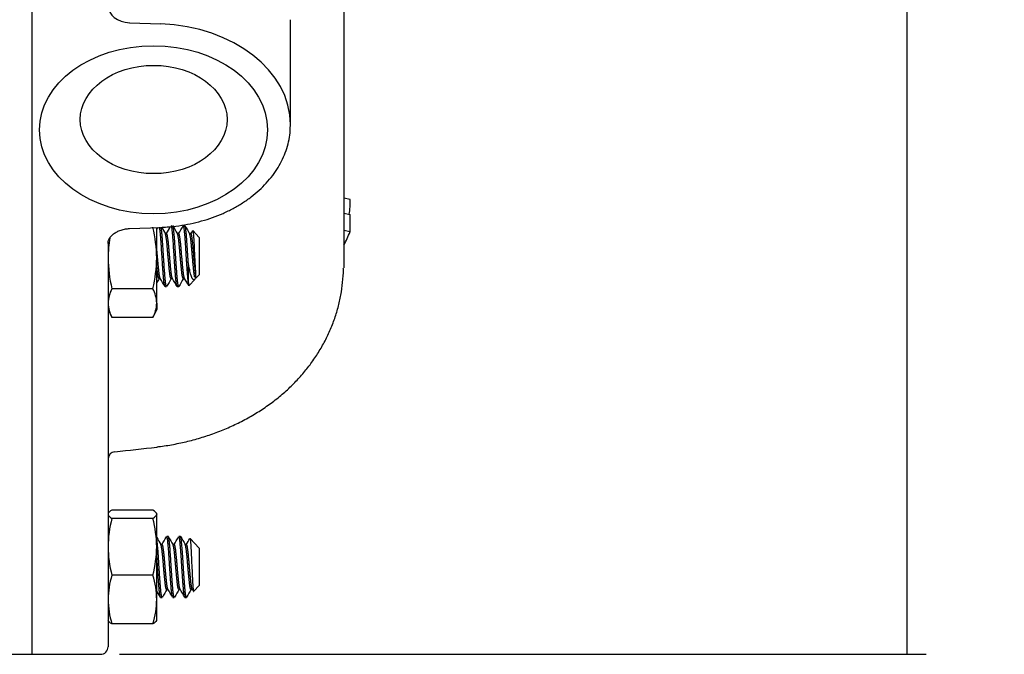
# Model space of a CAD drawing. Units: millimetres. Extents: x 0 to 598, y 0 to 420.
# Drawn here: x 307 to 372, y 233 to 275 of the extents above; entities that cross this region are included whole.
import ezdxf

# ---------------------------------------------------------------- set-up
doc = ezdxf.new("R2010")
doc.units = ezdxf.units.MM
for name, color, linetype in [('1802000', 7, 'Continuous'), ('3314001', 7, 'Continuous'), ('3316003', 7, 'Continuous'), ('Default', 7, 'Continuous')]:
    doc.layers.add(name, color=color, linetype=linetype)
doc.styles.add('SEACAD_Solid_Edge_ISO', font='seiso.ttf')
doc.dimstyles.new('ANSI_(mm)_Dual_Dimension', dxfattribs={"dimtxt": 2.5, "dimasz": 2.5, "dimexe": 1.25, "dimexo": 1.25, "dimgap": 1.25, "dimtad": 0, "dimtih": 1, "dimtoh": 1, "dimdsep": 46, "dimtxsty": 'SEACAD_Solid_Edge_ISO', "dimblk1": '_SE_FILLED', "dimblk2": '_SE_FILLED', "dimsah": 1, "dimcen": 1.25, "dimadec": 0, "dimazin": 0, "dimtfac": 1, "dimtofl": 0, "dimtmove": 0, "dimatfit": 3, "dimfxl": 1, "dimtolj": 1, "dimarcsym": 0})

# ---------------------------------------------------------------- blocks, each defined once
blk = doc.blocks.new('SE1')
at = {"layer": '1802000', "color": 7, "linetype": 'Continuous'}
for p, q in [((328.423, 284.691), (328.423, 273.587)), ((307.923, 236.032), (307.923, 281.435)), ((307.923, 236.032), (307.923, 281.435)), ((314.344, 274.34), (316.394, 274.261)), ((324.923, 267.634), (324.923, 274.537)), ((328.423, 273.587), (328.423, 258.204)), ((328.423, 262.81), (328.842, 262.719)), ((328.423, 261.81), (328.843, 261.718)), ((328.843, 260.594), (328.843, 261.718)), ((314.337, 260.797), (316.387, 260.876)), ((328.423, 260.689), (328.843, 260.594)), ((312.923, 259.824), (312.923, 236.37)), ((307.923, 232.788), (307.923, 236.032)), ((307.923, 232.788), (307.923, 236.032)), ((312.923, 236.37), (312.923, 233.288)), ((304.423, 232.788), (307.923, 232.788)), ((307.923, 232.788), (312.423, 232.788))]:
    blk.add_line(p, q, dxfattribs=at)
for centre, radius, start, end in [((324.792, 262.47), 4.057, 349.37966, 3.51339), ((318.602, 264.661), 11.019, 333.26918, 338.34303), ((179.149, 1449.194), 1210.55, 276.365705, 276.497533), ((313.401, 245.628), 0.48, 94.12663, 176.20205), ((312.423, 233.288), 0.5, 270, 0)]:
    blk.add_arc(centre, radius, start, end, dxfattribs=at)
for centre, major_axis, start_param, end_param in [((314.423, 275.444), (-1.5, 0), 0, 1.518436), ((315.923, 267.634), (-9, 0), 3.141593, 4.660029), ((315.923, 267.634), (-9, 0), 3.131571, 3.141593)]:
    blk.add_ellipse(centre, major_axis=major_axis, ratio=0.737277, start_param=start_param, end_param=end_param, dxfattribs=at)
for centre, major_axis in [((315.91, 267.296), (7.5, 0)), ((315.923, 267.972), (-4.831, 0))]:
    blk.add_ellipse(centre, major_axis=major_axis, ratio=0.737277, dxfattribs=at)
for points, knots in [([(316.387, 260.876), (316.539, 260.883), (316.91, 260.902), (317.579, 260.974), (318.335, 261.105), (319.08, 261.286), (319.8, 261.515), (320.492, 261.79), (321.15, 262.11), (321.769, 262.472), (322.343, 262.873), (322.87, 263.312), (323.344, 263.783), (323.762, 264.285), (324.119, 264.812), (324.414, 265.36), (324.645, 265.927), (324.807, 266.502), (324.903, 267.061), (324.913, 267.391), (324.917, 267.564)], [0, 0, 0, 0, 0.030807, 0.088718, 0.146656, 0.204611, 0.262584, 0.320577, 0.378584, 0.436596, 0.494596, 0.552558, 0.610452, 0.668238, 0.725874, 0.783322, 0.840553, 0.897561, 0.954366, 1, 1, 1, 1]), ([(312.923, 259.821), (312.923, 259.844), (312.924, 259.885), (312.94, 259.983), (312.988, 260.116), (313.102, 260.288), (313.275, 260.452), (313.504, 260.596), (313.771, 260.706), (314.06, 260.777), (314.24, 260.789), (314.338, 260.794)], [0, 0, 0, 0, 0.047142, 0.10042, 0.236869, 0.362692, 0.498419, 0.62955, 0.759063, 0.889762, 1, 1, 1, 1]), ([(316.134, 246.44), (316.225, 246.449), (316.606, 246.487), (317.35, 246.616), (318.293, 246.822), (319.235, 247.09), (320.157, 247.411), (321.057, 247.787), (321.928, 248.217), (322.762, 248.698), (323.553, 249.23), (324.294, 249.806), (324.973, 250.42), (325.591, 251.067), (326.151, 251.746), (326.657, 252.462), (327.103, 253.209), (327.488, 253.984), (327.808, 254.781), (328.062, 255.595), (328.25, 256.423), (328.362, 257.248), (328.41, 257.86), (328.401, 258.155), (328.4, 258.193)], [0, 0, 0, 0, 0.012909, 0.062671, 0.11276, 0.163137, 0.21375, 0.264515, 0.315335, 0.366103, 0.416697, 0.466982, 0.516366, 0.564289, 0.612384, 0.660507, 0.708619, 0.756672, 0.804609, 0.852376, 0.89992, 0.947201, 0.994192, 1, 1, 1, 1])]:
    blk.add_open_spline(points, degree=3, knots=knots, dxfattribs=at)
at = {"layer": '3314001', "color": 7, "linetype": 'Continuous'}
for p, q in [((316.774, 260.462), (316.682, 260.462)), ((317.574, 260.462), (317.482, 260.462)), ((317.973, 260.981), (317.873, 260.981)), ((318.374, 260.462), (318.282, 260.462)), ((318.474, 260.65), (318.364, 260.462)), ((318.923, 260.208), (318.5, 260.661)), ((318.923, 260.208), (318.923, 257.755)), ((318.201, 258.545), (318.201, 257.281)), ((318.686, 257.824), (318.686, 257.501)), ((316.274, 257.501), (316.364, 257.501)), ((317.074, 257.501), (317.165, 257.501)), ((317.874, 257.501), (317.964, 257.501)), ((318.245, 257.029), (318.66, 257.473)), ((318.686, 257.501), (318.923, 257.755)), ((316.673, 256.981), (316.773, 256.981)), ((317.473, 256.981), (317.573, 256.981)), ((316.881, 240.535), (316.781, 240.535)), ((317.681, 240.535), (317.581, 240.535)), ((318.923, 239.761), (318.32, 240.407)), ((316.48, 240.015), (316.39, 240.015)), ((317.28, 240.015), (317.19, 240.015)), ((318.08, 240.015), (317.99, 240.015)), ((318.923, 239.761), (318.923, 237.308)), ((318.571, 236.931), (318.923, 237.308)), ((316.381, 236.535), (316.481, 236.535)), ((316.78, 237.054), (316.871, 237.054)), ((317.181, 236.535), (317.281, 236.535)), ((317.58, 237.054), (317.671, 237.054)), ((317.981, 236.535), (318.08, 236.535)), ((318.38, 237.054), (318.471, 237.054)), ((318.464, 237.067), (318.541, 236.934))]:
    blk.add_line(p, q, dxfattribs=at)
for centre, radius, start, end in [((104.912, 383.678), 244.388, 329.79661, 329.83343), ((499.745, 367.22), 211.918, 210.11908, 210.25596), ((66.182, 406.684), 290.125, 329.73508, 329.84072), ((639.91, 448.223), 373.114, 210.12309, 210.216), ((-48.973, 474.203), 424.305, 329.75197, 329.83202), ((590.111, 418.786), 314.575, 210.11104, 210.2215), ((628.979, 75.399), 361.857, 149.78522, 149.8354), ((95.056, 128.353), 256.236, 30.13523, 30.27146), ((520.28, 138.987), 235.234, 149.74753, 149.88939), ((-34.012, 52.642), 406.561, 30.17376, 30.25931), ((682.081, 45.433), 421.442, 149.78831, 149.86868), ((62.996, 108.786), 295.17, 30.14976, 30.25668), ((321.837, 257.572), 3.647, 184.58363, 186.69711), ((729.017, 480.622), 477.653, 210.18308, 210.24849), ((146.107, 339.617), 197.343, 329.68, 329.85592), ((481.319, 335.902), 190.086, 210.12014, 210.30272), ((72.234, 383.094), 283.751, 329.71495, 329.83779), ((702.493, 464.169), 445.07, 210.16466, 210.24258), ((-28.767, 442.383), 401.559, 329.73627, 329.80284), ((82.796, 100.839), 270.132, 30.15774, 30.25987), ((541.278, 106.12), 259.882, 149.74171, 149.87591), ((143.566, 135.786), 200.723, 30.13324, 30.30674), ((569.87, 89.854), 292.084, 149.73324, 149.85172), ((-79.88, 4.994), 460.325, 30.19935, 30.27494), ((675.597, 28.743), 413.51, 149.74849, 149.83256)]:
    blk.add_arc(centre, radius, start, end, dxfattribs=at)
blk.add_ellipse((318.623, 258.981), major_axis=(-0.051, 1.48), ratio=0.083098, start_param=2.745611, end_param=3.138995, dxfattribs=at)
for points, weights, knots in [([(316.623, 257.134), (316.587, 257.339), (316.556, 257.765), (316.489, 258.681), (316.423, 259.748), (316.369, 260.604), (316.311, 260.887)], [0.933012701892, 0.933012701892, 1, 0.866025403784, 1, 0.889470002274, 0.961316077959], [0, 0, 0, 0.1666667, 0.1666667, 0.5, 0.5, 0.7750024, 0.7750024, 0.7750024]), ([(316.723, 257.134), (316.687, 257.339), (316.656, 257.765), (316.589, 258.681), (316.523, 259.748), (316.468, 260.614), (316.41, 260.892)], [0.933012701892, 0.933012701892, 1, 0.866025403784, 1, 0.888399682567, 0.962724625638], [0, 0, 0, 0.1666667, 0.1666667, 0.5, 0.5, 0.7776654, 0.7776654, 0.7776654]), ([(317.023, 257.614), (316.987, 257.766), (316.956, 258.081), (316.889, 258.759), (316.823, 259.549), (316.759, 260.307), (316.693, 260.442)], [0.933012701892, 0.933012701892, 1, 0.866025403784, 1, 0.870594992299, 0.991172540861], [0, 0, 0, 0.1666667, 0.1666667, 0.5, 0.5, 0.821964, 0.821964, 0.821964]), ([(317.123, 257.614), (317.087, 257.766), (317.056, 258.081), (316.989, 258.759), (316.923, 259.549), (316.856, 260.338), (316.789, 260.449), (316.782, 260.462), (316.774, 260.462)], [0.933012701892, 0.933012701892, 1, 0.866025403784, 1, 0.866025403784, 1, 0.982809395458, 0.970030327026], [0, 0, 0, 0.1666667, 0.1666667, 0.5, 0.5, 0.8333333, 0.8333333, 0.8761041, 0.8761041, 0.8761041]), ([(317.423, 257.134), (317.387, 257.339), (317.356, 257.765), (317.289, 258.681), (317.223, 259.748), (317.156, 260.814), (317.089, 260.964), (317.082, 260.981), (317.074, 260.981)], [0.933012701892, 0.933012701892, 1, 0.866025403784, 1, 0.866025403784, 1, 0.982788480237, 0.969999237844], [0, 0, 0, 0.1666667, 0.1666667, 0.5, 0.5, 0.8333333, 0.8333333, 0.8761562, 0.8761562, 0.8761562]), ([(317.523, 257.134), (317.487, 257.339), (317.456, 257.765), (317.389, 258.681), (317.323, 259.748), (317.256, 260.814), (317.189, 260.964), (317.187, 260.969), (317.186, 260.972)], [0.933012701892, 0.933012701892, 1, 0.866025403784, 1, 0.866025403784, 1, 0.995776296038, 0.991818906373], [0, 0, 0, 0.1666667, 0.1666667, 0.5, 0.5, 0.8333333, 0.8333333, 0.8438421, 0.8438421, 0.8438421]), ([(317.823, 257.614), (317.787, 257.766), (317.756, 258.081), (317.689, 258.759), (317.623, 259.549), (317.556, 260.338), (317.489, 260.449)], [0.933012701892, 0.933012701892, 1, 0.866025403784, 1, 0.866098394567, 0.999854097967], [0, 0, 0, 0.1666667, 0.1666667, 0.5, 0.5, 0.8331517, 0.8331517, 0.8331517]), ([(317.923, 257.614), (317.887, 257.766), (317.856, 258.081), (317.789, 258.759), (317.723, 259.549), (317.656, 260.338), (317.589, 260.449), (317.582, 260.462), (317.574, 260.462)], [0.933012701892, 0.933012701892, 1, 0.866025403784, 1, 0.866025403784, 1, 0.982809395458, 0.970030327026], [0, 0, 0, 0.1666667, 0.1666667, 0.5, 0.5, 0.8333333, 0.8333333, 0.8761041, 0.8761041, 0.8761041]), ([(318.201, 257.281), (318.177, 257.474), (318.156, 257.765), (318.089, 258.681), (318.023, 259.748), (317.956, 260.814), (317.889, 260.964), (317.882, 260.981), (317.874, 260.981)], [0.93910456847, 0.953213634605, 1, 0.866025403784, 1, 0.866025403784, 1, 0.982807415187, 0.970027382916], [0, 0, 0, 0.1225663, 0.1225663, 0.4735398, 0.4735398, 0.8245133, 0.8245133, 0.8695527, 0.8695527, 0.8695527]), ([(318.201, 258.545), (318.159, 259.163), (318.123, 259.748), (318.056, 260.814), (317.989, 260.964), (317.988, 260.968), (317.986, 260.97)], [0.934886151063, 0.921810144234, 1, 0.866025403784, 1, 0.996636336224, 0.993441573632], [0, 0, 0, 0.280098, 0.280098, 0.7600327, 0.7600327, 0.7720823, 0.7720823, 0.7720823]), ([(318.623, 257.614), (318.587, 257.766), (318.556, 258.081), (318.489, 258.759), (318.423, 259.549), (318.357, 260.326), (318.291, 260.447)], [0.933012701892, 0.933012701892, 1, 0.866025403784, 1, 0.867761523094, 0.996572756632], [0, 0, 0, 0.1666667, 0.1666667, 0.5, 0.5, 0.8290138, 0.8290138, 0.8290138]), ([(318.686, 257.824), (318.67, 257.937), (318.656, 258.081), (318.589, 258.759), (318.523, 259.549), (318.456, 260.338), (318.389, 260.449), (318.382, 260.462), (318.374, 260.462)], [0.951553327262, 0.968254529296, 1, 0.866025403784, 1, 0.866025403784, 1, 0.982701258233, 0.969869728537], [0, 0, 0, 0.0865749, 0.0865749, 0.451945, 0.451945, 0.817315, 0.817315, 0.8644914, 0.8644914, 0.8644914]), ([(316.323, 257.614), (316.287, 257.766), (316.256, 258.081), (316.189, 258.759), (316.123, 259.549)], [0.933012701892, 0.933012701892, 1, 0.866025403784, 1], [0, 0, 0, 0.1666667, 0.1666667, 0.5, 0.5, 0.5]), ([(316.223, 257.614), (316.187, 257.766), (316.156, 258.081), (316.14, 258.24), (316.123, 258.427)], [0.933012701892, 0.933012701892, 1, 0.964850064713, 0.948144192489], [0, 0, 0, 0.1666667, 0.1666667, 0.2541209, 0.2541209, 0.2541209]), ([(316.323, 237.874), (316.287, 238.379), (316.256, 238.906), (316.189, 240.041), (316.123, 240.422)], [0.933012701892, 0.933012701892, 1, 0.866025403784, 1], [0, 0, 0, 0.1666667, 0.1666667, 0.5, 0.5, 0.5]), ([(317.023, 237.874), (316.987, 238.379), (316.956, 238.906), (316.889, 240.041), (316.823, 240.422), (316.803, 240.535), (316.781, 240.535)], [0.933012701892, 0.933012701892, 1, 0.866025403784, 1, 0.956472996866, 0.941228967599], [0, 0, 0, 0.1666667, 0.1666667, 0.5, 0.5, 0.6082967, 0.6082967, 0.6082967]), ([(317.123, 237.874), (317.087, 238.379), (317.056, 238.906), (316.989, 240.041), (316.923, 240.422), (316.903, 240.535), (316.881, 240.535)], [0.933012701892, 0.933012701892, 1, 0.866025403784, 1, 0.956472996866, 0.941228967599], [0, 0, 0, 0.1666667, 0.1666667, 0.5, 0.5, 0.6082967, 0.6082967, 0.6082967]), ([(317.823, 237.874), (317.787, 238.379), (317.756, 238.906), (317.689, 240.041), (317.623, 240.422), (317.603, 240.535), (317.581, 240.535)], [0.933012701892, 0.933012701892, 1, 0.866025403784, 1, 0.956472996866, 0.941228967599], [0, 0, 0, 0.1666667, 0.1666667, 0.5, 0.5, 0.6082967, 0.6082967, 0.6082967]), ([(317.923, 237.874), (317.887, 238.379), (317.856, 238.906), (317.789, 240.041), (317.723, 240.422), (317.703, 240.535), (317.681, 240.535)], [0.933012701892, 0.933012701892, 1, 0.866025403784, 1, 0.956472996866, 0.941228967599], [0, 0, 0, 0.1666667, 0.1666667, 0.5, 0.5, 0.6082967, 0.6082967, 0.6082967]), ([(316.623, 238.045), (316.587, 238.42), (316.556, 238.81), (316.489, 239.649), (316.423, 239.932), (316.41, 239.984), (316.397, 240.004)], [0.933012701892, 0.933012701892, 1, 0.866025403784, 1, 0.972301962703, 0.956056563321], [0, 0, 0, 0.1666667, 0.1666667, 0.5, 0.5, 0.5689137, 0.5689137, 0.5689137]), ([(316.723, 238.045), (316.687, 238.42), (316.656, 238.81), (316.589, 239.649), (316.523, 239.932), (316.503, 240.015), (316.481, 240.015)], [0.933012701892, 0.933012701892, 1, 0.866025403784, 1, 0.956261890806, 0.941081765736], [0, 0, 0, 0.1666667, 0.1666667, 0.5, 0.5, 0.6088219, 0.6088219, 0.6088219]), ([(317.423, 238.045), (317.387, 238.42), (317.356, 238.81), (317.289, 239.649), (317.223, 239.932), (317.214, 239.97), (317.204, 239.991)], [0.933012701892, 0.933012701892, 1, 0.866025403784, 1, 0.979651618295, 0.965484358232], [0, 0, 0, 0.1666667, 0.1666667, 0.5, 0.5, 0.5506275, 0.5506275, 0.5506275]), ([(317.523, 238.045), (317.487, 238.42), (317.456, 238.81), (317.389, 239.649), (317.323, 239.932), (317.303, 240.015), (317.281, 240.015)], [0.933012701892, 0.933012701892, 1, 0.866025403784, 1, 0.956261890806, 0.941081765736], [0, 0, 0, 0.1666667, 0.1666667, 0.5, 0.5, 0.6088219, 0.6088219, 0.6088219]), ([(318.223, 238.045), (318.187, 238.42), (318.156, 238.81), (318.089, 239.649), (318.023, 239.932), (318.01, 239.985), (317.997, 240.004)], [0.933012701892, 0.933012701892, 1, 0.866025403784, 1, 0.971986505947, 0.955688006695], [0, 0, 0, 0.1666667, 0.1666667, 0.5, 0.5, 0.5696985, 0.5696985, 0.5696985]), ([(318.323, 238.045), (318.287, 238.42), (318.256, 238.81), (318.189, 239.649), (318.123, 239.932), (318.103, 240.015), (318.081, 240.015)], [0.933012701892, 0.933012701892, 1, 0.866025403784, 1, 0.956261890806, 0.941081765736], [0, 0, 0, 0.1666667, 0.1666667, 0.5, 0.5, 0.6088219, 0.6088219, 0.6088219]), ([(316.223, 237.874), (316.187, 238.379), (316.156, 238.906), (316.14, 239.173), (316.123, 239.418)], [0.933012701892, 0.933012701892, 1, 0.964821966026, 0.948117495089], [0, 0, 0, 0.1666667, 0.1666667, 0.2541908, 0.2541908, 0.2541908]), ([(316.365, 236.549), (316.324, 236.622), (316.289, 237.018), (316.258, 237.368), (316.223, 237.874)], [0.934041463682, 0.92471125788, 1, 0.933012701892, 0.933012701892], [0.6460124, 0.6460124, 0.6460124, 0.8333333, 0.8333333, 1, 1, 1]), ([(316.481, 236.535), (316.432, 236.534), (316.389, 237.018), (316.358, 237.368), (316.323, 237.874)], [0.941228967599, 0.909552406918, 1, 0.933012701892, 0.933012701892], [0.6082967, 0.6082967, 0.6082967, 0.8333333, 0.8333333, 1, 1, 1]), ([(316.781, 237.054), (316.732, 237.055), (316.689, 237.412), (316.658, 237.671), (316.623, 238.045)], [0.941081765736, 0.909763512978, 1, 0.933012701892, 0.933012701892], [0.6088219, 0.6088219, 0.6088219, 0.8333333, 0.8333333, 1, 1, 1]), ([(316.858, 237.076), (316.821, 237.146), (316.789, 237.412), (316.758, 237.671), (316.723, 238.045)], [0.933059683887, 0.931238667821, 1, 0.933012701892, 0.933012701892], [0.6622528, 0.6622528, 0.6622528, 0.8333333, 0.8333333, 1, 1, 1]), ([(317.163, 236.552), (317.124, 236.63), (317.089, 237.018), (317.058, 237.368), (317.023, 237.874)], [0.933718924958, 0.926134622578, 1, 0.933012701892, 0.933012701892], [0.6495538, 0.6495538, 0.6495538, 0.8333333, 0.8333333, 1, 1, 1]), ([(317.281, 236.535), (317.232, 236.534), (317.189, 237.018), (317.158, 237.368), (317.123, 237.874)], [0.941228967599, 0.909552406918, 1, 0.933012701892, 0.933012701892], [0.6082967, 0.6082967, 0.6082967, 0.8333333, 0.8333333, 1, 1, 1]), ([(317.581, 237.054), (317.532, 237.055), (317.489, 237.412), (317.458, 237.671), (317.423, 238.045)], [0.941081765736, 0.909763512978, 1, 0.933012701892, 0.933012701892], [0.6088219, 0.6088219, 0.6088219, 0.8333333, 0.8333333, 1, 1, 1]), ([(317.664, 237.066), (317.624, 237.122), (317.589, 237.412), (317.558, 237.671), (317.523, 238.045)], [0.933900154161, 0.925302447051, 1, 0.933012701892, 0.933012701892], [0.6474833, 0.6474833, 0.6474833, 0.8333333, 0.8333333, 1, 1, 1]), ([(317.969, 236.542), (317.927, 236.598), (317.889, 237.018), (317.858, 237.368), (317.823, 237.874)], [0.935370544774, 0.920445063928, 1, 0.933012701892, 0.933012701892], [0.6161031, 0.6161031, 0.6161031, 0.8245133, 0.8245133, 1, 1, 1]), ([(318.081, 236.535), (318.032, 236.535), (317.989, 237.018), (317.958, 237.368), (317.923, 237.874)], [0.941196680952, 0.909598547092, 1, 0.933012701892, 0.933012701892], [0.4361893, 0.4361893, 0.4361893, 0.7600327, 0.7600327, 1, 1, 1]), ([(318.381, 237.054), (318.332, 237.055), (318.289, 237.412), (318.258, 237.671), (318.223, 238.045)], [0.941081765736, 0.909763512978, 1, 0.933012701892, 0.933012701892], [0.6088219, 0.6088219, 0.6088219, 0.8333333, 0.8333333, 1, 1, 1]), ([(318.464, 237.067), (318.424, 237.124), (318.389, 237.412), (318.358, 237.671), (318.323, 238.045)], [0.93376784929, 0.925900368672, 1, 0.933012701892, 0.933012701892], [0.6152335, 0.6152335, 0.6152335, 0.817315, 0.817315, 1, 1, 1])]:
    blk.add_rational_spline(points, weights, degree=2, knots=knots, dxfattribs=at)
for points, knots in [([(318.493, 260.668), (318.5, 260.66), (318.515, 260.596), (318.542, 260.328), (318.571, 259.888), (318.596, 259.342), (318.627, 258.759), (318.657, 258.208), (318.676, 257.951), (318.686, 257.824)], [0.1467019, 0.1467019, 0.1467019, 0.1467019, 0.2504362, 0.3753408, 0.5002828, 0.6251968, 0.7500403, 0.8763382, 1, 1, 1, 1]), ([(318.52, 257.45), (318.512, 257.457), (318.498, 257.47), (318.478, 257.497), (318.46, 257.526), (318.445, 257.554), (318.421, 257.606), (318.39, 257.69), (318.351, 257.829), (318.315, 257.985), (318.279, 258.153), (318.241, 258.335), (318.215, 258.47), (318.201, 258.545)], [0, 0, 0, 0, 0.062054, 0.118278, 0.16844, 0.212335, 0.249786, 0.379599, 0.499, 0.635177, 0.748921, 0.861632, 1, 1, 1, 1]), ([(318.655, 257.468), (318.648, 257.46), (318.631, 257.444), (318.602, 257.428), (318.564, 257.422), (318.536, 257.44), (318.52, 257.45)], [0.1904301, 0.1904301, 0.1904301, 0.1904301, 0.3171762, 0.4993889, 0.7049629, 1, 1, 1, 1]), ([(318.311, 240.415), (318.32, 240.406), (318.329, 240.362), (318.359, 240.103), (318.379, 239.741), (318.42, 238.879), (318.441, 238.384), (318.461, 237.966)], [0.3927364, 0.3927364, 0.3927364, 0.3927364, 0.5, 0.5, 0.75, 0.75, 1, 1, 1, 1]), ([(318.461, 237.966), (318.467, 237.865), (318.476, 237.692), (318.494, 237.39), (318.513, 237.092), (318.538, 236.928), (318.554, 236.913), (318.559, 236.919)], [0, 0, 0, 0, 0.0733214, 0.1254219, 0.2504362, 0.3753408, 0.4504563, 0.4504563, 0.4504563, 0.4504563])]:
    blk.add_open_spline(points, degree=3, knots=knots, dxfattribs=at)
for points, weights in [([(316.274, 257.501), (316.249, 257.501), (316.223, 257.614)], [0.970030327026, 0.933012701892, 0.933012701892]), ([(316.353, 257.52), (316.338, 257.548), (316.323, 257.614)], [0.945830537897, 0.933012701892, 0.933012701892]), ([(317.074, 257.501), (317.049, 257.501), (317.023, 257.614)], [0.970030327026, 0.933012701892, 0.933012701892]), ([(317.157, 257.513), (317.14, 257.539), (317.123, 257.614)], [0.949559908142, 0.933012701892, 0.933012701892]), ([(317.874, 257.501), (317.849, 257.501), (317.823, 257.614)], [0.970030327026, 0.933012701892, 0.933012701892]), ([(317.957, 257.514), (317.94, 257.54), (317.923, 257.614)], [0.949035293282, 0.933012701892, 0.933012701892]), ([(316.674, 256.981), (316.649, 256.982), (316.623, 257.134)], [0.969999237844, 0.933012701892, 0.933012701892]), ([(316.774, 256.981), (316.749, 256.982), (316.723, 257.134)], [0.969999237844, 0.933012701892, 0.933012701892]), ([(317.463, 256.989), (317.443, 257.016), (317.423, 257.134)], [0.955005750497, 0.933012701892, 0.933012701892]), ([(317.574, 256.981), (317.549, 256.982), (317.523, 257.134)], [0.969999237844, 0.933012701892, 0.933012701892]), ([(317.297, 236.55), (317.294, 236.545), (317.291, 236.541)], [0.95581942182, 0.952555990681, 0.949759526419])]:
    blk.add_rational_spline(points, weights, degree=2, dxfattribs=at)
blk.add_open_spline([(318.214, 257.147), (318.225, 257.058), (318.235, 257.02), (318.245, 257.031)], degree=3, dxfattribs=at)
at = {"layer": '3316003', "color": 7, "linetype": 'Continuous'}
for p, q in [((316.123, 258.861), (316.123, 260.866)), ((316.123, 255.892), (316.123, 258.861)), ((315.87, 256.841), (313.175, 256.841)), ((316.123, 255.892), (316.123, 255.481)), ((312.923, 255.481), (313.139, 255.017)), ((315.906, 255.017), (316.123, 255.481)), ((315.87, 254.942), (313.175, 254.942)), ((315.87, 242.274), (313.175, 242.274)), ((312.94, 242.073), (312.923, 242.035)), ((315.87, 241.732), (313.175, 241.732)), ((316.123, 242.035), (316.105, 242.073)), ((316.123, 242.035), (316.123, 242.003)), ((316.123, 239.863), (316.123, 242.003)), ((316.123, 236.394), (316.123, 239.863)), ((315.87, 237.993), (313.175, 237.993)), ((316.123, 235.035), (316.123, 236.394)), ((312.923, 235.035), (312.94, 234.996)), ((315.87, 234.796), (313.175, 234.796)), ((316.105, 234.997), (316.123, 235.035))]:
    blk.add_line(p, q, dxfattribs=at)
for centre, radius, start, end in [((307.27, 258.78), 8.853, 0.52595, 13.72644), ((321.776, 258.78), 8.853, 170.79542, 179.47405), ((321.776, 258.942), 8.853, 180.52595, 193.72644), ((307.27, 258.942), 8.853, 346.27356, 359.47405), ((315.06, 255.832), 2.138, 151.82757, 178.39081), ((313.985, 255.832), 2.138, 1.60919, 28.17243), ((315.06, 255.952), 2.138, 181.60919, 208.17243), ((313.985, 255.952), 2.138, 331.82757, 358.39081), ((320.543, 239.785), 7.621, 165.19897, 179.41905), ((308.502, 239.785), 7.621, 0.58095, 14.80103), ((320.543, 239.94), 7.621, 180.58095, 194.80103), ((308.502, 239.94), 7.621, 345.19897, 359.41905), ((318.558, 236.324), 5.636, 162.76925, 179.28268), ((310.488, 236.324), 5.636, 0.71732, 17.23075), ((318.558, 236.465), 5.636, 180.71732, 197.23075), ((310.488, 236.465), 5.636, 342.76925, 359.28268)]:
    blk.add_arc(centre, radius, start, end, dxfattribs=at)
for points in [[(313.175, 242.274), (313.056, 242.206), (312.971, 242.137), (312.938, 242.067)], [(316.123, 242.003), (316.123, 242.095), (316.025, 242.185), (315.87, 242.274)], [(312.923, 242.003), (312.923, 241.911), (313.02, 241.821), (313.175, 241.732)], [(315.87, 241.732), (316.025, 241.821), (316.123, 241.911), (316.123, 242.003)], [(313.175, 234.796), (313.056, 234.864), (312.971, 234.933), (312.938, 235.003)], [(316.107, 235.003), (316.074, 234.933), (315.989, 234.864), (315.87, 234.796)]]:
    blk.add_open_spline(points, degree=3, dxfattribs=at)
blk = doc.blocks.new('_SE_FILLED')
at = {"color": 0}
blk.add_line((0, 0), (-1, 0), dxfattribs=at)
blk.add_solid([(0, 0), (-1, -0.1665), (-1, 0.1665), (0, 0)], dxfattribs=at)
blk = doc.blocks.new('*D57')
at = {"layer": 'Default', "color": 0, "linetype": 'Continuous', "lineweight": -2}
for p, q in [((313.673, 403.282), (366.753, 403.282)), ((365.503, 400.782), (365.503, 322.637)), ((365.503, 235.288), (365.503, 313.433)), ((313.673, 232.788), (366.753, 232.788))]:
    blk.add_line(p, q, dxfattribs=at)
at = {"layer": 'Defpoints', "color": 0, "linetype": 'Continuous'}
for p in [(312.423, 403.282), (365.503, 403.282), (312.423, 232.788)]:
    blk.add_point(p, dxfattribs=at)
at = {"layer": 'Default', "color": 0, "linetype": 'Continuous', "lineweight": -2, "xscale": 2.5, "yscale": 2.5, "zscale": 2.5}
for p, rotation in [((365.503, 403.282), 90), ((365.503, 232.788), 270)]:
    blk.add_blockref('_SE_FILLED', p, dxfattribs=dict(at, rotation=rotation))
at = {"layer": 'Default', "color": 0, "linetype": 'Continuous', "insert": (365.503, 318.035), "char_height": 2.5, "attachment_point": 5, "style": 'SEACAD_Solid_Edge_ISO'}
blk.add_mtext('\\A1;\\A1;170.49\\P [6.71 in]', dxfattribs=at)

msp = doc.modelspace()

# ---------------------------------------------------------------- block references
at = {"layer": 'Default'}
msp.add_blockref('SE1', (0, 0), dxfattribs=at)

# ---------------------------------------------------------------- dimensions: what is measured, and where the dimension line sits
at = {"layer": 'Default', "color": 7, "linetype": 'Continuous'}
dim = msp.add_linear_dim(base=(365.503, 403.282), p1=(312.423, 232.788), p2=(312.423, 403.282), angle=90, text='\\A1;<>', dimstyle='ANSI_(mm)_Dual_Dimension', override={"dimpost": '\\X'}, dxfattribs=at)
dim.commit()
dim.dimension.update_dxf_attribs({"geometry": '*D57', "text_midpoint": (365.503, 318.035), "dimtype": 161})

doc.saveas('drawing.dxf')
